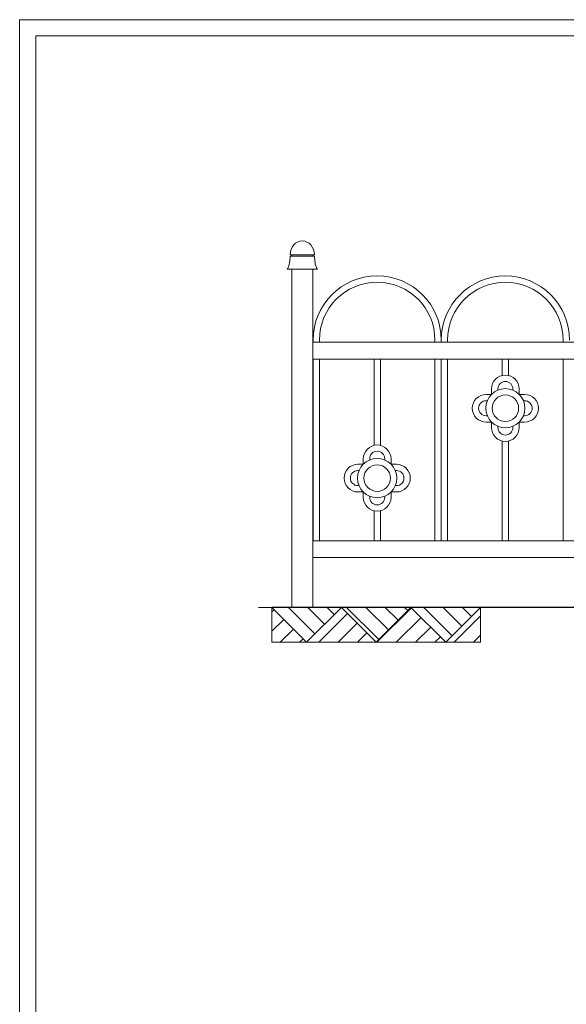
# Model space of a CAD drawing. Units: inches. Extents: x 70 to 890, y 0 to 560.
# Drawn here: x 70 to 215, y 300 to 560 of the extents above; entities that cross this region are included whole.
import ezdxf

# ---------------------------------------------------------------- set-up
doc = ezdxf.new("R2010")
doc.units = ezdxf.units.IN
doc.header["$MEASUREMENT"] = 0

# ---------------------------------------------------------------- blocks, each defined once
blk = doc.blocks.new('block 12')
at = {"lineweight": 0}
blk.add_lwpolyline([(74.26, 556.11), (886.22, 556.11)], dxfattribs=at)
blk = doc.blocks.new('block 13')
at = {"lineweight": 0}
blk.add_lwpolyline([(886.22, 556.11), (74.26, 556.11)], dxfattribs=at)
blk = doc.blocks.new('block 14')
at = {"lineweight": 0}
blk.add_lwpolyline([(69.98, 560.39), (890.02, 560.39)], dxfattribs=at)
blk = doc.blocks.new('block 16')
at = {"lineweight": 0}
blk.add_lwpolyline([(74.26, 3.61), (74.26, 556.11)], dxfattribs=at)
blk = doc.blocks.new('block 17')
at = {"lineweight": 0}
blk.add_lwpolyline([(74.26, 556.11), (74.26, 3.61)], dxfattribs=at)
blk = doc.blocks.new('block 18')
at = {"lineweight": 0}
blk.add_lwpolyline([(69.98, -0.39), (69.98, 560.39)], dxfattribs=at)
blk = doc.blocks.new('block 466')
at = {"lineweight": 0}
blk.add_lwpolyline([(147.63, 417.98), (317.53, 417.98)], dxfattribs=at)
blk = doc.blocks.new('block 467')
at = {"lineweight": 0}
blk.add_lwpolyline([(147.63, 422.44), (317.53, 422.44)], dxfattribs=at)
blk = doc.blocks.new('block 468')
at = {"lineweight": 0}
blk.add_lwpolyline([(147.63, 470.55), (317.53, 470.55)], dxfattribs=at)
blk = doc.blocks.new('block 469')
at = {"lineweight": 0}
blk.add_lwpolyline([(147.63, 475.01), (317.53, 475.01)], dxfattribs=at)
blk = doc.blocks.new('block 470')
at = {"lineweight": 0}
blk.add_open_spline([(181.65, 475.58), (181.65, 484.96), (174.05, 492.56), (164.67, 492.56), (155.29, 492.56), (147.69, 484.96), (147.69, 475.58)], degree=3, knots=[0, 0, 0, 0, 1, 1, 1, 2, 2, 2, 2], dxfattribs=at)
blk = doc.blocks.new('block 471')
at = {"lineweight": 0}
blk.add_lwpolyline([(165.51, 422.44), (165.51, 430.4)], dxfattribs=at)
blk = doc.blocks.new('block 472')
at = {"lineweight": 0}
blk.add_lwpolyline([(163.83, 422.44), (163.83, 430.4)], dxfattribs=at)
blk = doc.blocks.new('block 473')
at = {"lineweight": 0}
blk.add_lwpolyline([(179.97, 422.44), (179.97, 470.55)], dxfattribs=at)
blk = doc.blocks.new('block 474')
at = {"lineweight": 0}
blk.add_lwpolyline([(149.37, 422.44), (149.37, 470.55)], dxfattribs=at)
blk = doc.blocks.new('block 475')
at = {"lineweight": 0}
blk.add_lwpolyline([(147.69, 422.44), (147.69, 470.55)], dxfattribs=at)
blk = doc.blocks.new('block 476')
at = {"lineweight": 0}
blk.add_lwpolyline([(142.05, 494.31), (142.05, 404.82)], dxfattribs=at)
blk = doc.blocks.new('block 477')
at = {"lineweight": 0}
blk.add_lwpolyline([(147.63, 494.31), (147.63, 404.82)], dxfattribs=at)
blk = doc.blocks.new('block 478')
at = {"lineweight": 0}
blk.add_open_spline([(159.56, 442.7), (157.54, 442.7), (155.9, 441.06), (155.9, 439.04), (155.9, 437.01), (157.54, 435.37), (159.56, 435.37)], degree=3, knots=[0, 0, 0, 0, 1, 1, 1, 2, 2, 2, 2], dxfattribs=at)
blk = doc.blocks.new('block 479')
at = {"lineweight": 0}
blk.add_open_spline([(159.56, 441.03), (158.46, 441.03), (157.57, 440.14), (157.57, 439.04), (157.57, 437.94), (158.46, 437.05), (159.56, 437.05)], degree=3, knots=[0, 0, 0, 0, 1, 1, 1, 2, 2, 2, 2], dxfattribs=at)
blk = doc.blocks.new('block 480')
at = {"lineweight": 0}
blk.add_lwpolyline([(165.51, 447.68), (165.51, 470.55)], dxfattribs=at)
blk = doc.blocks.new('block 481')
at = {"lineweight": 0}
blk.add_lwpolyline([(163.83, 447.68), (163.83, 470.55)], dxfattribs=at)
blk = doc.blocks.new('block 482')
at = {"lineweight": 0}
blk.add_lwpolyline([(169.78, 441.03), (169.46, 441.03)], dxfattribs=at)
blk = doc.blocks.new('block 483')
at = {"lineweight": 0}
blk.add_lwpolyline([(169.78, 442.7), (168.34, 442.7)], dxfattribs=at)
blk = doc.blocks.new('block 484')
at = {"lineweight": 0}
blk.add_lwpolyline([(169.78, 437.05), (169.46, 437.05)], dxfattribs=at)
blk = doc.blocks.new('block 485')
at = {"lineweight": 0}
blk.add_lwpolyline([(169.78, 435.37), (168.34, 435.37)], dxfattribs=at)
blk = doc.blocks.new('block 486')
at = {"lineweight": 0}
blk.add_open_spline([(169.85, 439.04), (169.85, 441.9), (167.53, 444.22), (164.67, 444.22), (161.81, 444.22), (159.48, 441.9), (159.48, 439.04), (159.48, 436.17), (161.81, 433.85), (164.67, 433.85), (167.53, 433.85), (169.85, 436.17), (169.85, 439.04), (169.85, 439.04), (169.85, 439.04), (169.85, 439.04)], degree=3, knots=[0, 0, 0, 0, 1, 1, 1, 2, 2, 2, 3, 3, 3, 4, 4, 4, 5, 5, 5, 5], dxfattribs=at)
blk = doc.blocks.new('block 487')
at = {"lineweight": 0}
blk.add_lwpolyline([(166.66, 433.93), (166.66, 434.25)], dxfattribs=at)
blk = doc.blocks.new('block 488')
at = {"lineweight": 0}
blk.add_lwpolyline([(168.34, 433.93), (168.34, 435.37)], dxfattribs=at)
blk = doc.blocks.new('block 489')
at = {"lineweight": 0}
blk.add_lwpolyline([(166.66, 444.14), (166.66, 443.83)], dxfattribs=at)
blk = doc.blocks.new('block 490')
at = {"lineweight": 0}
blk.add_lwpolyline([(168.34, 444.14), (168.34, 442.7)], dxfattribs=at)
blk = doc.blocks.new('block 491')
at = {"lineweight": 0}
blk.add_lwpolyline([(159.56, 441.03), (159.88, 441.03)], dxfattribs=at)
blk = doc.blocks.new('block 492')
at = {"lineweight": 0}
blk.add_lwpolyline([(159.56, 442.7), (161, 442.7)], dxfattribs=at)
blk = doc.blocks.new('block 493')
at = {"lineweight": 0}
blk.add_lwpolyline([(159.56, 437.05), (159.88, 437.05)], dxfattribs=at)
blk = doc.blocks.new('block 494')
at = {"lineweight": 0}
blk.add_lwpolyline([(159.56, 435.37), (161, 435.37)], dxfattribs=at)
blk = doc.blocks.new('block 495')
at = {"lineweight": 0}
blk.add_lwpolyline([(162.68, 433.93), (162.68, 434.25)], dxfattribs=at)
blk = doc.blocks.new('block 496')
at = {"lineweight": 0}
blk.add_lwpolyline([(161, 433.93), (161, 435.37)], dxfattribs=at)
blk = doc.blocks.new('block 497')
at = {"lineweight": 0}
blk.add_lwpolyline([(162.68, 444.14), (162.68, 443.83)], dxfattribs=at)
blk = doc.blocks.new('block 498')
at = {"lineweight": 0}
blk.add_lwpolyline([(161, 444.14), (161, 442.7)], dxfattribs=at)
blk = doc.blocks.new('block 499')
at = {"lineweight": 0}
blk.add_open_spline([(168.18, 439.04), (168.18, 440.98), (166.61, 442.55), (164.67, 442.55), (162.73, 442.55), (161.16, 440.98), (161.16, 439.04), (161.16, 437.1), (162.73, 435.53), (164.67, 435.53), (166.61, 435.53), (168.18, 437.1), (168.18, 439.04), (168.18, 439.04), (168.18, 439.04), (168.18, 439.04)], degree=3, knots=[0, 0, 0, 0, 1, 1, 1, 2, 2, 2, 3, 3, 3, 4, 4, 4, 5, 5, 5, 5], dxfattribs=at)
blk = doc.blocks.new('block 500')
at = {"lineweight": 0}
blk.add_open_spline([(161, 433.93), (161, 431.9), (162.64, 430.26), (164.67, 430.26), (166.69, 430.26), (168.34, 431.9), (168.34, 433.93)], degree=3, knots=[0, 0, 0, 0, 1, 1, 1, 2, 2, 2, 2], dxfattribs=at)
blk = doc.blocks.new('block 501')
at = {"lineweight": 0}
blk.add_open_spline([(162.68, 433.93), (162.68, 432.83), (163.57, 431.94), (164.67, 431.94), (165.77, 431.94), (166.66, 432.83), (166.66, 433.93)], degree=3, knots=[0, 0, 0, 0, 1, 1, 1, 2, 2, 2, 2], dxfattribs=at)
blk = doc.blocks.new('block 502')
at = {"lineweight": 0}
blk.add_open_spline([(168.34, 444.14), (168.34, 446.17), (166.69, 447.81), (164.67, 447.81), (162.64, 447.81), (161, 446.17), (161, 444.14)], degree=3, knots=[0, 0, 0, 0, 1, 1, 1, 2, 2, 2, 2], dxfattribs=at)
blk = doc.blocks.new('block 503')
at = {"lineweight": 0}
blk.add_open_spline([(166.66, 444.14), (166.66, 445.24), (165.77, 446.14), (164.67, 446.14), (163.57, 446.14), (162.68, 445.24), (162.68, 444.14)], degree=3, knots=[0, 0, 0, 0, 1, 1, 1, 2, 2, 2, 2], dxfattribs=at)
blk = doc.blocks.new('block 504')
at = {"lineweight": 0}
blk.add_open_spline([(169.78, 437.05), (170.88, 437.05), (171.77, 437.94), (171.77, 439.04), (171.77, 440.14), (170.88, 441.03), (169.78, 441.03)], degree=3, knots=[0, 0, 0, 0, 1, 1, 1, 2, 2, 2, 2], dxfattribs=at)
blk = doc.blocks.new('block 505')
at = {"lineweight": 0}
blk.add_open_spline([(169.78, 435.37), (171.8, 435.37), (173.44, 437.01), (173.44, 439.04), (173.44, 441.06), (171.8, 442.7), (169.78, 442.7)], degree=3, knots=[0, 0, 0, 0, 1, 1, 1, 2, 2, 2, 2], dxfattribs=at)
blk = doc.blocks.new('block 506')
at = {"lineweight": 0}
blk.add_open_spline([(179.97, 475.58), (179.97, 484.03), (173.12, 490.88), (164.67, 490.88), (156.22, 490.88), (149.37, 484.03), (149.37, 475.58)], degree=3, knots=[0, 0, 0, 0, 1, 1, 1, 2, 2, 2, 2], dxfattribs=at)
blk = doc.blocks.new('block 507')
at = {"lineweight": 0}
blk.add_lwpolyline([(142.05, 494.31), (147.63, 494.31)], dxfattribs=at)
blk = doc.blocks.new('block 508')
at = {"lineweight": 0}
blk.add_lwpolyline([(147.69, 475.01), (147.69, 475.58)], dxfattribs=at)
blk = doc.blocks.new('block 509')
at = {"lineweight": 0}
blk.add_lwpolyline([(149.37, 475.01), (149.37, 475.58)], dxfattribs=at)
blk = doc.blocks.new('block 510')
at = {"lineweight": 0}
blk.add_lwpolyline([(179.97, 475.01), (179.97, 475.58)], dxfattribs=at)
blk = doc.blocks.new('block 519')
at = {"lineweight": 0}
blk.add_lwpolyline([(199.46, 422.44), (199.46, 448.89)], dxfattribs=at)
blk = doc.blocks.new('block 520')
at = {"lineweight": 0}
blk.add_lwpolyline([(197.79, 422.44), (197.79, 448.89)], dxfattribs=at)
blk = doc.blocks.new('block 528')
at = {"lineweight": 0}
blk.add_lwpolyline([(213.93, 422.44), (213.93, 470.55)], dxfattribs=at)
blk = doc.blocks.new('block 529')
at = {"lineweight": 0}
blk.add_lwpolyline([(183.32, 422.44), (183.32, 470.55)], dxfattribs=at)
blk = doc.blocks.new('block 530')
at = {"lineweight": 0}
blk.add_lwpolyline([(181.65, 422.44), (181.65, 470.55)], dxfattribs=at)
blk = doc.blocks.new('block 531')
at = {"lineweight": 0}
blk.add_lwpolyline([(181.65, 422.44), (181.65, 470.55)], dxfattribs=at)
blk = doc.blocks.new('block 537')
at = {"lineweight": 0}
blk.add_lwpolyline([(203.73, 461.2), (202.29, 461.2)], dxfattribs=at)
blk = doc.blocks.new('block 538')
at = {"lineweight": 0}
blk.add_lwpolyline([(203.73, 453.87), (202.29, 453.87)], dxfattribs=at)
blk = doc.blocks.new('block 539')
at = {"lineweight": 0}
blk.add_open_spline([(203.81, 457.53), (203.81, 460.4), (201.49, 462.72), (198.62, 462.72), (195.76, 462.72), (193.44, 460.4), (193.44, 457.53), (193.44, 454.67), (195.76, 452.35), (198.62, 452.35), (201.49, 452.35), (203.81, 454.67), (203.81, 457.53), (203.81, 457.53), (203.81, 457.53), (203.81, 457.53)], degree=3, knots=[0, 0, 0, 0, 1, 1, 1, 2, 2, 2, 3, 3, 3, 4, 4, 4, 5, 5, 5, 5], dxfattribs=at)
blk = doc.blocks.new('block 540')
at = {"lineweight": 0}
blk.add_open_spline([(194.96, 452.43), (194.96, 450.4), (196.6, 448.76), (198.62, 448.76), (200.65, 448.76), (202.29, 450.4), (202.29, 452.43)], degree=3, knots=[0, 0, 0, 0, 1, 1, 1, 2, 2, 2, 2], dxfattribs=at)
blk = doc.blocks.new('block 541')
at = {"lineweight": 0}
blk.add_open_spline([(193.52, 459.52), (192.42, 459.52), (191.53, 458.63), (191.53, 457.53), (191.53, 456.43), (192.42, 455.54), (193.52, 455.54)], degree=3, knots=[0, 0, 0, 0, 1, 1, 1, 2, 2, 2, 2], dxfattribs=at)
blk = doc.blocks.new('block 542')
at = {"lineweight": 0}
blk.add_open_spline([(193.52, 461.2), (191.49, 461.2), (189.85, 459.56), (189.85, 457.53), (189.85, 455.51), (191.49, 453.87), (193.52, 453.87)], degree=3, knots=[0, 0, 0, 0, 1, 1, 1, 2, 2, 2, 2], dxfattribs=at)
blk = doc.blocks.new('block 543')
at = {"lineweight": 0}
blk.add_lwpolyline([(199.46, 466.17), (199.46, 470.55)], dxfattribs=at)
blk = doc.blocks.new('block 544')
at = {"lineweight": 0}
blk.add_lwpolyline([(197.79, 466.17), (197.79, 470.55)], dxfattribs=at)
blk = doc.blocks.new('block 545')
at = {"lineweight": 0}
blk.add_lwpolyline([(193.52, 461.2), (194.96, 461.2)], dxfattribs=at)
blk = doc.blocks.new('block 546')
at = {"lineweight": 0}
blk.add_open_spline([(202.29, 462.64), (202.29, 464.67), (200.65, 466.31), (198.62, 466.31), (196.6, 466.31), (194.96, 464.67), (194.96, 462.64)], degree=3, knots=[0, 0, 0, 0, 1, 1, 1, 2, 2, 2, 2], dxfattribs=at)
blk = doc.blocks.new('block 547')
at = {"lineweight": 0}
blk.add_open_spline([(200.62, 462.64), (200.62, 463.74), (199.72, 464.63), (198.62, 464.63), (197.52, 464.63), (196.63, 463.74), (196.63, 462.64)], degree=3, knots=[0, 0, 0, 0, 1, 1, 1, 2, 2, 2, 2], dxfattribs=at)
blk = doc.blocks.new('block 548')
at = {"lineweight": 0}
blk.add_lwpolyline([(196.63, 462.64), (196.63, 462.32)], dxfattribs=at)
blk = doc.blocks.new('block 549')
at = {"lineweight": 0}
blk.add_lwpolyline([(194.96, 462.64), (194.96, 461.2)], dxfattribs=at)
blk = doc.blocks.new('block 550')
at = {"lineweight": 0}
blk.add_lwpolyline([(200.62, 462.64), (200.62, 462.32)], dxfattribs=at)
blk = doc.blocks.new('block 551')
at = {"lineweight": 0}
blk.add_lwpolyline([(202.29, 462.64), (202.29, 461.2)], dxfattribs=at)
blk = doc.blocks.new('block 552')
at = {"lineweight": 0}
blk.add_lwpolyline([(193.52, 459.52), (193.84, 459.52)], dxfattribs=at)
blk = doc.blocks.new('block 553')
at = {"lineweight": 0}
blk.add_lwpolyline([(193.52, 455.54), (193.84, 455.54)], dxfattribs=at)
blk = doc.blocks.new('block 554')
at = {"lineweight": 0}
blk.add_lwpolyline([(193.52, 453.87), (194.96, 453.87)], dxfattribs=at)
blk = doc.blocks.new('block 555')
at = {"lineweight": 0}
blk.add_open_spline([(196.63, 452.43), (196.63, 451.33), (197.52, 450.43), (198.62, 450.43), (199.72, 450.43), (200.62, 451.33), (200.62, 452.43)], degree=3, knots=[0, 0, 0, 0, 1, 1, 1, 2, 2, 2, 2], dxfattribs=at)
blk = doc.blocks.new('block 556')
at = {"lineweight": 0}
blk.add_lwpolyline([(196.63, 452.43), (196.63, 452.74)], dxfattribs=at)
blk = doc.blocks.new('block 557')
at = {"lineweight": 0}
blk.add_lwpolyline([(194.96, 452.43), (194.96, 453.87)], dxfattribs=at)
blk = doc.blocks.new('block 558')
at = {"lineweight": 0}
blk.add_lwpolyline([(200.62, 452.43), (200.62, 452.74)], dxfattribs=at)
blk = doc.blocks.new('block 559')
at = {"lineweight": 0}
blk.add_lwpolyline([(202.29, 452.43), (202.29, 453.87)], dxfattribs=at)
blk = doc.blocks.new('block 560')
at = {"lineweight": 0}
blk.add_open_spline([(202.13, 457.53), (202.13, 459.47), (200.56, 461.04), (198.62, 461.04), (196.69, 461.04), (195.11, 459.47), (195.11, 457.53), (195.11, 455.59), (196.69, 454.02), (198.62, 454.02), (200.56, 454.02), (202.13, 455.59), (202.13, 457.53), (202.13, 457.53), (202.13, 457.53), (202.13, 457.53)], degree=3, knots=[0, 0, 0, 0, 1, 1, 1, 2, 2, 2, 3, 3, 3, 4, 4, 4, 5, 5, 5, 5], dxfattribs=at)
blk = doc.blocks.new('block 561')
at = {"lineweight": 0}
blk.add_open_spline([(203.73, 455.54), (204.83, 455.54), (205.72, 456.43), (205.72, 457.53), (205.72, 458.63), (204.83, 459.52), (203.73, 459.52)], degree=3, knots=[0, 0, 0, 0, 1, 1, 1, 2, 2, 2, 2], dxfattribs=at)
blk = doc.blocks.new('block 562')
at = {"lineweight": 0}
blk.add_lwpolyline([(203.73, 459.52), (203.41, 459.52)], dxfattribs=at)
blk = doc.blocks.new('block 563')
at = {"lineweight": 0}
blk.add_lwpolyline([(203.73, 455.54), (203.41, 455.54)], dxfattribs=at)
blk = doc.blocks.new('block 564')
at = {"lineweight": 0}
blk.add_open_spline([(203.73, 453.87), (205.76, 453.87), (207.4, 455.51), (207.4, 457.53), (207.4, 459.56), (205.76, 461.2), (203.73, 461.2)], degree=3, knots=[0, 0, 0, 0, 1, 1, 1, 2, 2, 2, 2], dxfattribs=at)
blk = doc.blocks.new('block 565')
at = {"lineweight": 0}
blk.add_open_spline([(213.93, 475.58), (213.93, 484.03), (207.08, 490.88), (198.62, 490.88), (190.17, 490.88), (183.32, 484.03), (183.32, 475.58)], degree=3, knots=[0, 0, 0, 0, 1, 1, 1, 2, 2, 2, 2], dxfattribs=at)
blk = doc.blocks.new('block 566')
at = {"lineweight": 0}
blk.add_open_spline([(215.6, 475.58), (215.6, 484.96), (208, 492.56), (198.62, 492.56), (189.25, 492.56), (181.65, 484.96), (181.65, 475.58)], degree=3, knots=[0, 0, 0, 0, 1, 1, 1, 2, 2, 2, 2], dxfattribs=at)
blk = doc.blocks.new('block 567')
at = {"lineweight": 0}
blk.add_lwpolyline([(183.32, 475.01), (183.32, 475.58)], dxfattribs=at)
blk = doc.blocks.new('block 568')
at = {"lineweight": 0}
blk.add_lwpolyline([(181.65, 475.01), (181.65, 475.58)], dxfattribs=at)
blk = doc.blocks.new('block 571')
at = {"lineweight": 0}
blk.add_lwpolyline([(213.93, 475.01), (213.93, 475.58)], dxfattribs=at)
blk = doc.blocks.new('block 1172')
at = {"lineweight": 0}
blk.add_lwpolyline([(142.05, 494.31), (147.63, 494.31)], dxfattribs=at)
blk = doc.blocks.new('block 1173')
at = {"lineweight": 0}
blk.add_lwpolyline([(147.63, 494.31), (142.05, 494.31)], dxfattribs=at)
blk = doc.blocks.new('block 1174')
at = {"lineweight": 0}
blk.add_lwpolyline([(145.83, 494.31), (144.84, 494.31)], dxfattribs=at)
blk = doc.blocks.new('block 1175')
at = {"lineweight": 0}
blk.add_lwpolyline([(143.85, 494.31), (144.84, 494.31)], dxfattribs=at)
blk = doc.blocks.new('block 1176')
at = {"lineweight": 0}
blk.add_open_spline([(141.65, 497.75), (141.62, 497.46), (141.58, 497.18), (141.56, 496.89), (141.5, 496.34), (141.46, 495.78), (141.29, 495.26), (141.18, 494.94), (141.02, 494.62), (140.86, 494.31)], degree=3, knots=[0, 0, 0, 0, 1, 1, 1, 2, 2, 2, 3, 3, 3, 3], dxfattribs=at)
blk = doc.blocks.new('block 1177')
at = {"lineweight": 0}
blk.add_lwpolyline([(144.84, 494.31), (140.86, 494.31)], dxfattribs=at)
blk = doc.blocks.new('block 1178')
at = {"lineweight": 0}
blk.add_open_spline([(141.65, 498.16), (141.65, 500.19), (143.08, 501.82), (144.84, 501.82)], degree=3, dxfattribs=at)
blk = doc.blocks.new('block 1179')
at = {"lineweight": 0}
blk.add_open_spline([(148.03, 498.16), (148.03, 500.19), (146.6, 501.82), (144.84, 501.82)], degree=3, dxfattribs=at)
blk = doc.blocks.new('block 1180')
at = {"lineweight": 0}
blk.add_lwpolyline([(148.03, 497.75), (144.84, 497.75)], dxfattribs=at)
blk = doc.blocks.new('block 1181')
at = {"lineweight": 0}
blk.add_lwpolyline([(144.84, 494.31), (148.82, 494.31)], dxfattribs=at)
blk = doc.blocks.new('block 1182')
at = {"lineweight": 0}
blk.add_lwpolyline([(144.84, 498.16), (148.03, 498.16)], dxfattribs=at)
blk = doc.blocks.new('block 1183')
at = {"lineweight": 0}
blk.add_lwpolyline([(144.84, 498.16), (141.65, 498.16)], dxfattribs=at)
blk = doc.blocks.new('block 1184')
at = {"lineweight": 0}
blk.add_lwpolyline([(141.65, 497.75), (144.84, 497.75)], dxfattribs=at)
blk = doc.blocks.new('block 1185')
at = {"lineweight": 0}
blk.add_lwpolyline([(142.05, 498.16), (142.05, 497.75)], dxfattribs=at)
blk = doc.blocks.new('block 1186')
at = {"lineweight": 0}
blk.add_open_spline([(148.03, 497.75), (148.06, 497.46), (148.09, 497.18), (148.12, 496.89), (148.18, 496.34), (148.22, 495.78), (148.39, 495.26), (148.5, 494.94), (148.66, 494.62), (148.82, 494.31)], degree=3, knots=[0, 0, 0, 0, 1, 1, 1, 2, 2, 2, 3, 3, 3, 3], dxfattribs=at)
blk = doc.blocks.new('block 1187')
at = {"lineweight": 0}
blk.add_lwpolyline([(147.63, 498.16), (147.63, 497.75)], dxfattribs=at)
blk = doc.blocks.new('block 1188')
at = {"lineweight": 0}
blk.add_lwpolyline([(142.05, 494.31), (147.63, 494.31)], dxfattribs=at)
blk = doc.blocks.new('block 1189')
at = {"lineweight": 0}
blk.add_lwpolyline([(147.63, 494.31), (142.05, 494.31)], dxfattribs=at)
blk = doc.blocks.new('block 1244')
at = {"lineweight": 0}
blk.add_lwpolyline([(142.05, 404.82), (323.11, 404.82)], dxfattribs=at)
blk = doc.blocks.new('block 1245')
at = {"lineweight": 0}
blk.add_lwpolyline([(133.28, 404.82), (331.88, 404.82)], dxfattribs=at)
blk = doc.blocks.new('block 1246')
at = {"lineweight": 0}
blk.add_lwpolyline([(141.15, 404.82), (322.2, 404.82)], dxfattribs=at)
blk = doc.blocks.new('block 1247')
at = {"color": 7, "lineweight": 30}
blk.add_lwpolyline([(680.32, 404.82), (136.77, 404.82)], dxfattribs=at)
blk = doc.blocks.new('block 1248')
at = {"lineweight": 0}
blk.add_lwpolyline([(136.77, 404.82), (677.55, 404.82)], dxfattribs=at)
blk = doc.blocks.new('block 1249')
at = {"lineweight": 0}
blk.add_lwpolyline([(164.4, 395.61), (155.19, 404.82)], dxfattribs=at)
blk = doc.blocks.new('block 1250')
at = {"lineweight": 0}
for points in [[(136.77, 404.82), (136.77, 395.61), (145.98, 395.61), (136.77, 404.82)], [(136.77, 403.61), (137.37, 404.21)], [(155.19, 404.82), (145.98, 395.61), (164.4, 395.61), (155.19, 404.82)], [(173.62, 404.82), (164.4, 395.61), (182.83, 395.61), (173.62, 404.82)], [(164.61, 395.61), (173.72, 404.71)], [(192.04, 404.82), (182.83, 395.61), (192.04, 395.61), (192.04, 404.82)], [(136.77, 398.49), (139.93, 401.65)], [(149.25, 395.61), (156.83, 403.18)], [(169.73, 395.61), (176.28, 402.15)], [(185.1, 395.61), (192.04, 402.55)], [(139.01, 395.61), (142.49, 399.09)], [(154.37, 395.61), (159.39, 400.62)], [(174.86, 395.61), (178.84, 399.59)], [(144.13, 395.61), (145.05, 396.53)], [(159.49, 395.61), (161.95, 398.06)], [(179.98, 395.61), (181.4, 397.03)], [(190.22, 395.61), (192.04, 397.43)]]:
    blk.add_lwpolyline(points, dxfattribs=at)
blk = doc.blocks.new('block 1251')
at = {"lineweight": 0}
for points in [[(136.77, 404.82), (145.98, 395.61), (155.19, 404.82), (136.77, 404.82)], [(148.19, 397.81), (141.18, 404.82)], [(150.75, 400.37), (146.3, 404.82)], [(153.31, 402.93), (151.42, 404.82)], [(164.4, 395.61), (173.62, 404.82), (155.19, 404.82), (164.4, 395.61)], [(165.08, 396.28), (156.55, 404.82)], [(167.64, 398.84), (161.67, 404.82)], [(170.2, 401.4), (166.79, 404.82)], [(172.76, 403.96), (171.91, 404.82)], [(182.83, 395.61), (192.04, 404.82), (173.62, 404.82), (182.83, 395.61)], [(184.54, 397.31), (177.03, 404.82)], [(187.1, 399.87), (182.15, 404.82)], [(189.66, 402.43), (187.27, 404.82)]]:
    blk.add_lwpolyline(points, dxfattribs=at)
blk = doc.blocks.new('block 1252')
at = {"lineweight": 0}
blk.add_lwpolyline([(145.98, 395.61), (136.77, 404.82)], dxfattribs=at)
blk = doc.blocks.new('block 1253')
at = {"lineweight": 0}
blk.add_lwpolyline([(145.98, 395.61), (155.19, 404.82)], dxfattribs=at)
blk = doc.blocks.new('block 1257')
at = {"lineweight": 0}
blk.add_lwpolyline([(164.4, 395.61), (173.62, 404.82)], dxfattribs=at)
blk = doc.blocks.new('block 1258')
at = {"lineweight": 0}
blk.add_lwpolyline([(182.83, 395.61), (173.62, 404.82)], dxfattribs=at)
blk = doc.blocks.new('block 1259')
at = {"lineweight": 0}
blk.add_lwpolyline([(182.83, 395.61), (192.04, 404.82)], dxfattribs=at)

msp = doc.modelspace()

# ---------------------------------------------------------------- block references
for name in ['block 14', 'block 18', 'block 12', 'block 13', 'block 16', 'block 17', 'block 1178', 'block 1179', 'block 1183', 'block 1185', 'block 1182', 'block 1187', 'block 1176', 'block 1184', 'block 1180', 'block 1186', 'block 1177', 'block 476', 'block 507', 'block 1172', 'block 1173', 'block 1188', 'block 1189', 'block 1175', 'block 1174', 'block 1181', 'block 477', 'block 470', 'block 506', 'block 566', 'block 565', 'block 469', 'block 508', 'block 509', 'block 510', 'block 568', 'block 567', 'block 571', 'block 468', 'block 475', 'block 474', 'block 481', 'block 480', 'block 473', 'block 530', 'block 531', 'block 529', 'block 544', 'block 543', 'block 528', 'block 546', 'block 547', 'block 539', 'block 549', 'block 548', 'block 550', 'block 551', 'block 542', 'block 541', 'block 545', 'block 552', 'block 560', 'block 537', 'block 562', 'block 564', 'block 561', 'block 553', 'block 554', 'block 557', 'block 538', 'block 559', 'block 563', 'block 540', 'block 556', 'block 555', 'block 558', 'block 520', 'block 519', 'block 502', 'block 503', 'block 486', 'block 498', 'block 497', 'block 489', 'block 490', 'block 478', 'block 479', 'block 492', 'block 491', 'block 499', 'block 483', 'block 482', 'block 505', 'block 504', 'block 493', 'block 494', 'block 496', 'block 485', 'block 488', 'block 484', 'block 500', 'block 495', 'block 501', 'block 487', 'block 472', 'block 471', 'block 467', 'block 466', 'block 1245', 'block 1247', 'block 1248', 'block 1250', 'block 1251', 'block 1252', 'block 1246', 'block 1244', 'block 1253', 'block 1249', 'block 1257', 'block 1258', 'block 1259']:
    msp.add_blockref(name, (0, 0))

doc.saveas('drawing.dxf')
